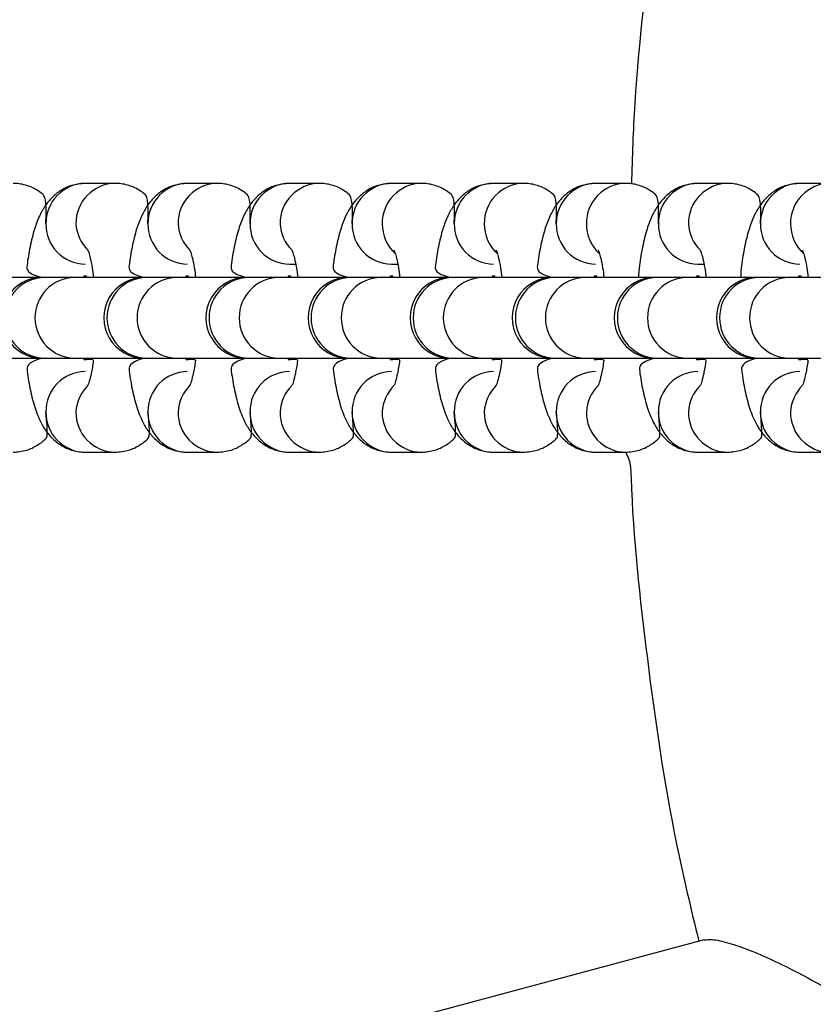
# Model space of a CAD drawing. Units: millimetres. Extents: x -24 to 979, y -34 to 1024.
# Drawn here: x 440 to 446, y 356 to 363 of the extents above; entities that cross this region are included whole.
import ezdxf

# ---------------------------------------------------------------- set-up
doc = ezdxf.new("R2010")
doc.units = ezdxf.units.MM
doc.layers.add('SLD-0', color=179, linetype='Continuous')
doc.styles.get("Standard").update_dxf_attribs({"font": 'arial.ttf'})
doc.dimstyles.new('ISO-25', dxfattribs={"dimtxt": 2.5, "dimasz": 2.5, "dimexe": 1.25, "dimexo": 0.625, "dimtad": 1, "dimtxsty": 'Standard', "dimcen": 2.5, "dimadec": 0, "dimazin": 0, "dimtfac": 1, "dimtmove": 0, "dimatfit": 3, "dimfxl": 1, "dimarcsym": 0})

# ---------------------------------------------------------------- blocks, each defined once
blk = doc.blocks.new('0509 2d')
at = {"color": 7, "linetype": 'Continuous', "lineweight": 25}
for p, q in [((10.09496430579238, 14.79022727620882), (10.09198590142939, 14.79022727620882)), ((10.09496430579238, 14.79022727620882), (10.09496430579238, 14.79022727620882)), ((10.10509091638936, 14.79022727620882), (10.10211251202636, 14.79022727620882)), ((10.10509091638936, 14.79022727620882), (10.10509091638936, 14.79022727620882)), ((10.11521752698633, 14.79022727620882), (10.11223910275512, 14.79022727620882)), ((10.11521752698633, 14.79022727620882), (10.11521752698633, 14.79022727620882)), ((10.12534413758331, 14.79022727620882), (10.1223657133521, 14.79022727620882)), ((10.12534413758331, 14.79022727620882), (10.12534413758331, 14.79022727620882)), ((10.13547074818028, 14.79022727620882), (10.13249232394907, 14.79022727620882)), ((10.13547074818028, 14.79022727620882), (10.13547074818028, 14.79022727620882)), ((10.14559733890904, 14.79022727620882), (10.14261893454605, 14.79022727620882)), ((10.14559733890904, 14.79022727620882), (10.14559733890904, 14.79022727620882)), ((10.15572394950602, 14.79022727620882), (10.15274554514302, 14.79022727620882)), ((10.15572394950602, 14.79022727620882), (10.15572394950602, 14.79022727620882)), ((10.16585056010299, 14.79022727620882), (10.16287215574, 14.79022727620882)), ((10.09198590142939, 14.78222727986457), (10.09198590142939, 14.78222727986457)), ((10.10211251202636, 14.78222727986457), (10.10211251202636, 14.78222727986457)), ((10.11223910275512, 14.78222727986457), (10.11286173287445, 14.78222727986457)), ((10.1223657133521, 14.78222727986457), (10.12298834347142, 14.78222727986457)), ((10.13249232394907, 14.78222727986457), (10.13249232394907, 14.78222727986457)), ((10.14261893454605, 14.78222727986457), (10.14261893454605, 14.78222727986457)), ((10.15274554514302, 14.78222727986457), (10.15336817526235, 14.78222727986457)), ((10.16287215574, 14.78222727986457), (10.16287215574, 14.78222727986457)), ((10.08771282457722, 14.78089394382916), (10.08080047392262, 14.78089394382916)), ((10.08794866028839, 14.78089394382916), (10.08771282457722, 14.78089394382916)), ((10.0909270845196, 14.78089394382916), (10.08794866028839, 14.78089394382916)), ((10.0978394351742, 14.78089394382916), (10.0909270845196, 14.78089394382916)), ((10.09211585942321, 14.78102727941952), (10.09185592356735, 14.78102727941952)), ((10.09185592356735, 14.78102727941952), (10.09185592356735, 14.78102727941952)), ((10.09208856049591, 14.78089394382916), (10.09185592356735, 14.78102727941952)), ((10.09208856049591, 14.78089394382916), (10.09211585942321, 14.78102727941952)), ((10.09807527088536, 14.78089394382916), (10.0978394351742, 14.78089394382916)), ((10.10105369511657, 14.78089394382916), (10.09807527088536, 14.78089394382916)), ((10.10796604577117, 14.78089394382916), (10.10105369511657, 14.78089394382916)), ((10.10224247002019, 14.78102727941952), (10.10198253416432, 14.78102727941952)), ((10.10198253416432, 14.78102727941952), (10.10198253416432, 14.78102727941952)), ((10.10221515122467, 14.78089394382916), (10.10198253416432, 14.78102727941952)), ((10.10221515122467, 14.78089394382916), (10.10224247002019, 14.78102727941952)), ((10.10820188148234, 14.78089394382916), (10.10796604577117, 14.78089394382916)), ((10.11118028584533, 14.78089394382916), (10.10820188148234, 14.78089394382916)), ((10.11809263649993, 14.78089394382916), (10.11118028584533, 14.78089394382916)), ((10.11236908061716, 14.78102727941952), (10.1121091447613, 14.78102727941952)), ((10.1121091447613, 14.78102727941952), (10.1121091447613, 14.78102727941952)), ((10.11234176182164, 14.78089394382916), (10.1121091447613, 14.78102727941952)), ((10.11234176182164, 14.78089394382916), (10.11236908061716, 14.78102727941952)), ((10.11832849207931, 14.78089394382916), (10.11809263649993, 14.78089394382916)), ((10.12130689644231, 14.78089394382916), (10.11832849207931, 14.78089394382916)), ((10.12821924709691, 14.78089394382916), (10.12130689644231, 14.78089394382916)), ((10.12249569121414, 14.78102727941952), (10.12223575535827, 14.78102727941952)), ((10.12223575535827, 14.78102727941952), (10.12223575535827, 14.78102727941952)), ((10.12246837241861, 14.78089394382916), (10.12223575535827, 14.78102727941952)), ((10.12246837241861, 14.78089394382916), (10.12249569121414, 14.78102727941952)), ((10.12845510267629, 14.78089394382916), (10.12821924709691, 14.78089394382916)), ((10.13143350703928, 14.78089394382916), (10.12845510267629, 14.78089394382916)), ((10.13834585769388, 14.78089394382916), (10.13143350703928, 14.78089394382916)), ((10.1326222819429, 14.78102727941952), (10.13236236595525, 14.78102727941952)), ((10.13236236595525, 14.78102727941952), (10.13236236595525, 14.78102727941952)), ((10.13259498301559, 14.78089394382916), (10.13236236595525, 14.78102727941952)), ((10.13259498301559, 14.78089394382916), (10.1326222819429, 14.78102727941952)), ((10.13858169340505, 14.78089394382916), (10.13834585769388, 14.78089394382916)), ((10.14156011763626, 14.78089394382916), (10.13858169340505, 14.78089394382916)), ((10.14847246829086, 14.78089394382916), (10.14156011763626, 14.78089394382916)), ((10.14274889253987, 14.78102727941952), (10.14248897655222, 14.78102727941952)), ((10.14248897655222, 14.78102727941952), (10.14248897655222, 14.78102727941952)), ((10.14272159361256, 14.78089394382916), (10.14248897655222, 14.78102727941952)), ((10.14272159361256, 14.78089394382916), (10.14274889253987, 14.78102727941952)), ((10.14870830400202, 14.78089394382916), (10.14847246829086, 14.78089394382916)), ((10.15168672823323, 14.78089394382916), (10.14870830400202, 14.78089394382916)), ((10.15859907888783, 14.78089394382916), (10.15168672823323, 14.78089394382916)), ((10.15287550313685, 14.78102727941952), (10.15261556728098, 14.78102727941952)), ((10.15261556728098, 14.78102727941952), (10.15261556728098, 14.78102727941952)), ((10.15284820420954, 14.78089394382916), (10.15261556728098, 14.78102727941952)), ((10.15284820420954, 14.78089394382916), (10.15287550313685, 14.78102727941952)), ((10.15883491459899, 14.78089394382916), (10.15859907888783, 14.78089394382916)), ((10.16181333883021, 14.78089394382916), (10.15883491459899, 14.78089394382916)), ((10.16872568948481, 14.78089394382916), (10.16181333883021, 14.78089394382916)), ((10.16300211373382, 14.78102727941952), (10.16274217787796, 14.78102727941952)), ((10.16274217787796, 14.78102727941952), (10.16274217787796, 14.78102727941952)), ((10.1629747949383, 14.78089394382916), (10.16274217787796, 14.78102727941952)), ((10.1629747949383, 14.78089394382916), (10.16300211373382, 14.78102727941952)), ((10.08080047392262, 14.77289394748491), (10.08771282457722, 14.77289394748491)), ((10.08771282457722, 14.77289394748491), (10.08794866028839, 14.77289394748491)), ((10.08794866028839, 14.77289394748491), (10.0909270845196, 14.77289394748491)), ((10.0909270845196, 14.77289394748491), (10.0978394351742, 14.77289394748491)), ((10.09185592356735, 14.77276061189455), (10.09211585942321, 14.77276061189455)), ((10.09211585942321, 14.77276061189455), (10.09208856049591, 14.77289394748491)), ((10.0978394351742, 14.77289394748491), (10.09807527088536, 14.77289394748491)), ((10.09807527088536, 14.77289394748491), (10.10105369511657, 14.77289394748491)), ((10.10105369511657, 14.77289394748491), (10.10796604577117, 14.77289394748491)), ((10.10198253416432, 14.77276061189455), (10.10224247002019, 14.77276061189455)), ((10.10224247002019, 14.77276061189455), (10.10221515122467, 14.77289394748491)), ((10.10796604577117, 14.77289394748491), (10.10820188148234, 14.77289394748491)), ((10.10820188148234, 14.77289394748491), (10.11118028584533, 14.77289394748491)), ((10.11118028584533, 14.77289394748491), (10.11809263649993, 14.77289394748491)), ((10.1121091447613, 14.77276061189455), (10.11236908061716, 14.77276061189455)), ((10.11236908061716, 14.77276061189455), (10.11234176182164, 14.77289394748491)), ((10.11809263649993, 14.77289394748491), (10.11832849207931, 14.77289394748491)), ((10.11832849207931, 14.77289394748491), (10.12130689644231, 14.77289394748491)), ((10.12130689644231, 14.77289394748491), (10.12821924709691, 14.77289394748491)), ((10.12223575535827, 14.77276061189455), (10.12249569121414, 14.77276061189455)), ((10.12249569121414, 14.77276061189455), (10.12246837241861, 14.77289394748491)), ((10.12821924709691, 14.77289394748491), (10.12845510267629, 14.77289394748491)), ((10.12845510267629, 14.77289394748491), (10.13143350703928, 14.77289394748491)), ((10.13143350703928, 14.77289394748491), (10.13834585769388, 14.77289394748491)), ((10.13236236595525, 14.77276061189455), (10.1326222819429, 14.77276061189455)), ((10.1326222819429, 14.77276061189455), (10.13259498301559, 14.77289394748491)), ((10.13834585769388, 14.77289394748491), (10.13858169340505, 14.77289394748491)), ((10.13858169340505, 14.77289394748491), (10.14156011763626, 14.77289394748491)), ((10.14156011763626, 14.77289394748491), (10.14847246829086, 14.77289394748491)), ((10.14248897655222, 14.77276061189455), (10.14274889253987, 14.77276061189455)), ((10.14274889253987, 14.77276061189455), (10.14272159361256, 14.77289394748491)), ((10.14847246829086, 14.77289394748491), (10.14870830400202, 14.77289394748491)), ((10.14870830400202, 14.77289394748491), (10.15168672823323, 14.77289394748491)), ((10.15168672823323, 14.77289394748491), (10.15859907888783, 14.77289394748491)), ((10.15261556728098, 14.77276061189455), (10.15287550313685, 14.77276061189455)), ((10.15287550313685, 14.77276061189455), (10.15284820420954, 14.77289394748491)), ((10.15859907888783, 14.77289394748491), (10.15883491459899, 14.77289394748491)), ((10.15883491459899, 14.77289394748491), (10.16181333883021, 14.77289394748491)), ((10.16181333883021, 14.77289394748491), (10.16872568948481, 14.77289394748491)), ((10.16274217787796, 14.77276061189455), (10.16300211373382, 14.77276061189455)), ((10.16300211373382, 14.77276061189455), (10.1629747949383, 14.77289394748491)), ((10.09198590142939, 14.7715606114495), (10.09198590142939, 14.7715606114495)), ((10.10211251202636, 14.7715606114495), (10.10211251202636, 14.7715606114495)), ((10.11223910275512, 14.7715606114495), (10.11223910275512, 14.7715606114495)), ((10.1223657133521, 14.7715606114495), (10.1223657133521, 14.7715606114495)), ((10.13249232394907, 14.7715606114495), (10.13249232394907, 14.7715606114495)), ((10.14261893454605, 14.7715606114495), (10.14261893454605, 14.7715606114495)), ((10.15274554514302, 14.7715606114495), (10.15274554514302, 14.7715606114495)), ((10.16287215574, 14.7715606114495), (10.16287215574, 14.7715606114495)), ((10.09198590142939, 14.76356061510525), (10.09496430579238, 14.76356061510525)), ((10.10211251202636, 14.76356061510525), (10.10509091638936, 14.76356061510525)), ((10.11223910275512, 14.76356061510525), (10.11521752698633, 14.76356061510525)), ((10.1223657133521, 14.76356061510525), (10.12534413758331, 14.76356061510525)), ((10.13249232394907, 14.76356061510525), (10.13547074818028, 14.76356061510525)), ((10.14261893454605, 14.76356061510525), (10.14559733890904, 14.76356061510525)), ((10.15274554514302, 14.76356061510525), (10.15572394950602, 14.76356061510525)), ((10.16287215574, 14.76356061510525), (10.16585056010299, 14.76356061510525)), ((10.1533911429188, 14.71518099518897), (10.04310804628743, 14.68563072097582))]:
    blk.add_line(p, q, dxfattribs=at)
at = {"color": 7, "linetype": 'Continuous', "lineweight": 25, "flags": 128}
for points in [[(10.09185592356735, 14.77276061189455), (10.09185592356735, 14.77276061189455), (10.09208856049591, 14.77289394748491)], [(10.10198253416432, 14.77276061189455), (10.10198253416432, 14.77276061189455), (10.10221515122467, 14.77289394748491)], [(10.1121091447613, 14.77276061189455), (10.1121091447613, 14.77276061189455), (10.11234176182164, 14.77289394748491)], [(10.12223575535827, 14.77276061189455), (10.12223575535827, 14.77276061189455), (10.12246837241861, 14.77289394748491)], [(10.13236236595525, 14.77276061189455), (10.13236236595525, 14.77276061189455), (10.13259498301559, 14.77289394748491)], [(10.14248897655222, 14.77276061189455), (10.14248897655222, 14.77276061189455), (10.14272159361256, 14.77289394748491)], [(10.15261556728098, 14.77276061189455), (10.15261556728098, 14.77276061189455), (10.15284820420954, 14.77289394748491)], [(10.16274217787796, 14.77276061189455), (10.16274217787796, 14.77276061189455), (10.1629747949383, 14.77289394748491)]]:
    blk.add_lwpolyline(points, dxfattribs=at)
at = {"color": 7, "linetype": 'Continuous', "lineweight": 25}
for centre, radius, start, end in [((10.42234402918233, 14.77689394294141), 0.6799999999999987, 143.5659886279588, 263.5659886279601), ((10.08771094023001, 14.77689394338526), 0.004000000887749509, 89.97300871932522, 270.0269930285293), ((10.09783754912884, 14.77689394338605), 0.004000000887750479, 89.9729843952854, 270.0269687247687), ((10.10796415802615, 14.77689394338685), 0.004000000887752893, 89.97296004931248, 270.0269444429666), ((10.11809075698816, 14.77689394338297), 0.004000000887755361, 89.97307798190064, 270.0270624737958), ((10.12821736589136, 14.77689394338377), 0.004000000887752228, 89.97305372032686, 270.0270381075944), ((10.13834397479302, 14.77689394338457), 0.004000000887750531, 89.9730294368709, 270.0270137633009), ((10.14847058369316, 14.77689394338537), 0.004000000887750274, 89.97300513148184, 270.0269894409404), ((10.15859719259177, 14.77689394338617), 0.004000000887751457, 89.97298080421055, 270.0269651404112)]:
    blk.add_arc(centre, radius, start, end, dxfattribs=at)
at = {"color": 8, "linetype": 'Continuous', "lineweight": 25}
for centre, radius, start, end in [((10.09203553797608, 14.78627869808131), 0.003948890099230648, 90.7202123785315, 180.7462360203974), ((10.0950139849331, 14.78627865656374), 0.003948932149140584, 90.72082276228761, 180.7456256366347), ((10.1021621835221, 14.78627864440265), 0.003948944213102447, 90.72070962919419, 180.7454468967008), ((10.10514056558397, 14.78627868575304), 0.003948902585532879, 90.72039362798732, 180.7460547709789), ((10.11228878189584, 14.78627865656374), 0.003948932149140607, 90.72082276231338, 180.7456256366347), ((10.11526717618095, 14.78627868575303), 0.003948902585536454, 90.72039362801243, 180.7460547709267), ((10.12241539249281, 14.78627865656374), 0.003948932149140607, 90.72082276231338, 180.7456256366089), ((10.12539380907904, 14.78627864440265), 0.003948944213102469, 90.72070962921997, 180.7454468967008), ((10.13254197314369, 14.78627868575303), 0.003948902585538208, 90.72039362798634, 180.7460547709263), ((10.13552041967602, 14.78627864440265), 0.003948944213104268, 90.72070962924542, 180.7454468966747), ((10.14266858374066, 14.78627868575303), 0.003948902585536387, 90.72039362793512, 180.7460547709524), ((10.14564701804976, 14.78627865656374), 0.003948932149144158, 90.72082276231274, 180.7456256366082), ((10.15279521663876, 14.78627864440265), 0.003948944213104268, 90.72070962924542, 180.7454468967005), ((10.15577362864673, 14.78627865656374), 0.003948932149140774, 90.72082276231338, 180.7456256366347), ((10.16292182723573, 14.78627864440265), 0.003948944213104268, 90.72070962924542, 180.7454468967005), ((10.16590020929761, 14.78627868575303), 0.003948902585534655, 90.720393627987, 180.7460547709528), ((10.09202715095404, 14.78616768263351), 0.003940618670304712, 179.1336066000765, 269.4002294992274), ((10.09509709195762, 14.78646554562625), 0.00403873986828164, 183.3822997772932, 225.2159594228674), ((10.1021537804245, 14.78616772060134), 0.003940656833659337, 179.1341670934065, 269.3999608789394), ((10.10522375019344, 14.78646556713514), 0.004038788693167861, 183.3825645068179, 225.2156946932416), ((10.11228039142181, 14.78616772078653), 0.003940657231154524, 179.134169873663, 269.3996662255918), ((10.11535036079042, 14.78646556713515), 0.004038788693182466, 183.3825645069066, 225.2156946931873), ((10.12240700201879, 14.78616772078653), 0.003940657231154524, 179.134169873663, 269.3996662255659), ((10.1254840726057, 14.78621380331342), 0.004038895963677953, 179.8089881425154, 226.8933076110331), ((10.13253357347372, 14.78616768263351), 0.003940618670304712, 179.1336066000765, 269.4002294992274), ((10.1356106832027, 14.78621380331343), 0.004038895963702787, 179.8089881426678, 226.8933076108789), ((10.14266018407069, 14.78616768263351), 0.003940618670304693, 179.1336066000765, 269.4002294992533), ((10.14573713747781, 14.78621373582511), 0.004038739868280259, 179.8080233284299, 226.894272425156), ((10.15278681354116, 14.78616772060134), 0.003940656833662863, 179.1341670934331, 269.3999608789142), ((10.15585673567125, 14.78646554562625), 0.00403873986828164, 183.3822997772932, 225.2159594228852), ((10.16291342413814, 14.78616772060134), 0.003940656833664612, 179.1341670934593, 269.3999608788886), ((10.16599040750554, 14.78621373839644), 0.004038788693171788, 179.808062127353, 226.8935857789486), ((10.08801587385612, 14.77689394565703), 0.004000562840487438, 90.96267328105309, 269.0373267189469), ((10.0910045501243, 14.77689394565703), 0.004000748217135685, 91.10947486695144, 268.8905251330485), ((10.09814248445309, 14.77689394565703), 0.004000562840487438, 90.96267328105309, 269.0373267189469), ((10.1011311675179, 14.77689394565703), 0.004000748348743015, 91.10957218498164, 268.8904278150184), ((10.10826909505006, 14.77689394565703), 0.004000562840487408, 90.96267328102763, 269.0373267189723), ((10.11125777183993, 14.77689394565703), 0.004000748611992611, 91.10976682125174, 268.8902331787483), ((10.11839570564704, 14.77689394565703), 0.004000562840487408, 90.96267328102763, 269.0373267189723), ((10.12138438243691, 14.77689394565703), 0.004000748611992611, 91.10976682125174, 268.8902331787483), ((10.12852230944735, 14.77689394565703), 0.0040005627263022, 90.96257595338723, 269.0374240466128), ((10.13151099303388, 14.77689394565703), 0.004000748611992681, 91.10976682130261, 268.8902331786974), ((10.13865917939965, 14.77689394565703), 0.004000748611992645, 91.10976682127718, 268.8902331787737), ((10.14163760363086, 14.77689394565703), 0.004000748611992645, 91.10976682127718, 268.8902331787228), ((10.14878578999662, 14.77689394565703), 0.004000748611992645, 91.10976682127718, 268.8902331787228), ((10.15176421422783, 14.77689394565703), 0.004000748611992681, 91.10976682130261, 268.8902331786974), ((10.15891240059359, 14.77689394565703), 0.004000748611992645, 91.10976682127718, 268.8902331787228), ((10.16189081123154, 14.77689394565703), 0.004000748348743015, 91.10957218498164, 268.8904278150184), ((10.09202720810798, 14.76762015267502), 0.00394067527145679, 90.60059292590657, 180.8658554730179), ((10.10215383757856, 14.76762011470698), 0.003940713435292737, 90.60086153606915, 180.8652949897962), ((10.11228044857738, 14.76762011452061), 0.003940713834274856, 90.60115620677028, 180.8652921921307), ((10.12240705917435, 14.76762011452061), 0.003940713834274875, 90.6011562067961, 180.8652921921307), ((10.13253363062766, 14.76762015267502), 0.003940675271457083, 90.60059292590657, 180.8658554730179), ((10.14266024122464, 14.76762015267502), 0.00394067527145679, 90.60059292590657, 180.8658554730179), ((10.15278687069522, 14.76762011470698), 0.003940713435293564, 90.60086153609497, 180.8652949897962), ((10.1629134812922, 14.76762011470698), 0.003940713435293564, 90.60086153609497, 180.8652949897962), ((10.09509752027427, 14.76732953806322), 0.004038748393384242, 134.7341268711803, 176.7201971718047), ((10.10522402690942, 14.76732958494447), 0.004038641919872007, 134.7335472432638, 176.7207767997432), ((10.1153506375064, 14.76732958494447), 0.004038641919880794, 134.7335472432822, 176.7207767997001), ((10.12547733175649, 14.76732951685306), 0.004038749167143993, 134.7337104259239, 176.7198964087537), ((10.13560409507969, 14.76732946939047), 0.004038904359037516, 134.734975868665, 176.7193481743144), ((10.14573055339093, 14.76732953806322), 0.004038748393383003, 134.7341268711267, 176.7201971717529), ((10.15585716398789, 14.76732953806323), 0.004038748393371704, 134.7341268711081, 176.7201971718701), ((10.16598367062304, 14.76732958494448), 0.00403864191985697, 134.7335472431559, 176.7207767998323), ((10.09203549655876, 14.76750915260654), 0.003948848955828872, 179.2534549905424, 269.2803811087395), ((10.0950138568221, 14.76750916205288), 0.003948804736847546, 179.2535837049492, 269.3453042276144), ((10.1021621421049, 14.76750920628539), 0.003948903069533284, 179.2542441294255, 269.2798838429416), ((10.10514043686601, 14.76750907984011), 0.003948775258228497, 179.2523851434489, 269.2814509558188), ((10.11228874047728, 14.76750919412311), 0.003948891004286592, 179.2540653692116, 269.2797707300845), ((10.11526704746299, 14.76750907984011), 0.003948775258232003, 179.2523851435011, 269.2814509557937), ((10.12241535107425, 14.76750919412311), 0.00394889100428649, 179.2540653692116, 269.2797707300588), ((10.12539368032411, 14.76750912115403), 0.003948816848166083, 179.2529925176541, 269.2811354546582), ((10.13254193172642, 14.76750916493494), 0.003948861442122341, 179.2536362445902, 269.2801998546902), ((10.13552029161304, 14.7675091742518), 0.003948816848165682, 179.2537630108794, 269.3454164717156), ((10.14266854232339, 14.76750916493493), 0.003948861442116945, 179.2536362445119, 269.2801998547665), ((10.14564688924652, 14.76750910894643), 0.003948804736846696, 179.2528130833592, 269.2810230159118), ((10.15279517522156, 14.76750920628539), 0.003948903069533284, 179.2542441294255, 269.2798838429158), ((10.15577350053573, 14.76750916205288), 0.003948804736845769, 179.2535837049488, 269.3453042276141), ((10.16292178581853, 14.76750920628539), 0.003948903069533284, 179.2542441294255, 269.2798838429158), ((10.16590008127185, 14.76750913291346), 0.003948775258232217, 179.253155290467, 269.3457326421047)]:
    blk.add_arc(centre, radius, start, end, dxfattribs=at)
at = {"color": 7, "linetype": 'Continuous', "lineweight": 25}
for points, knots in [([(10.15333306812657, 14.83862245293739), (10.15259685997513, 14.83820996995413), (10.15076766321209, 14.83127320748165), (10.14862021177601, 14.81769278903393), (10.14653914806278, 14.80203258555661), (10.14625116970569, 14.79283711877977), (10.14616825206492, 14.79018946699581)], [0, 0, 0, 0, 0.03597593733472793, 0.4382017224437887, 0.8382413587161327, 1, 1, 1, 1]), ([(10.08808698280069, 14.78622726810259), (10.08819510577536, 14.7887340315924), (10.08771919910655, 14.7892637760897), (10.08668232477095, 14.78988926820635), (10.08566259995075, 14.790194298273), (10.0850348182126, 14.79021939565029), (10.08483769519541, 14.79022727620882)], [0, 0, 0, 0, 0.2646199601161734, 0.5639226254062365, 0.8630720159791854, 0.9999999999999999, 0.9999999999999999, 0.9999999999999999, 0.9999999999999999]), ([(10.09198590142939, 14.79022727620882), (10.0915335309246, 14.79018707256875), (10.09066726699828, 14.79011008487231), (10.08954230749658, 14.78955951452822), (10.08865995704952, 14.78884267023098), (10.08797188756911, 14.78798394963738), (10.08740290589565, 14.78695107753316), (10.08691130582621, 14.78564488312179), (10.08651055233773, 14.78401335283558), (10.08623088222219, 14.78238518997506), (10.08613362654221, 14.78129850337366), (10.08771282457722, 14.78089394382916)], [0, 0, 0, 0, 0.1000075227259771, 0.191508748650804, 0.2795373635897128, 0.3710338431169816, 0.4752782704142864, 0.6091030694112133, 0.7673056879597843, 0.9133708791781947, 1, 1, 1, 1]), ([(10.09821357352945, 14.78622726810259), (10.09832170009208, 14.78873403460306), (10.09784574684609, 14.78926379874257), (10.09680901704261, 14.78988923088971), (10.09578910442164, 14.79019430832564), (10.09516141612062, 14.79021939754602), (10.09496430579238, 14.79022727620882)], [0, 0, 0, 0, 0.2646184726485103, 0.5639335349234256, 0.8630638743402624, 0.9999999999999999, 0.9999999999999999, 0.9999999999999999, 0.9999999999999999]), ([(10.10211251202636, 14.79022727620882), (10.10166015423011, 14.79018707865164), (10.10079395606097, 14.79011010628436), (10.09966887778788, 14.78955950384293), (10.09878656455445, 14.78884262514419), (10.09809851583694, 14.78798399894157), (10.09752956859985, 14.78695110351626), (10.09703785622533, 14.7856448341512), (10.09663716316443, 14.78401335984437), (10.09635753291343, 14.78238518525258), (10.09626023360609, 14.78129850285118), (10.0978394351742, 14.78089394382916)], [0, 0, 0, 0, 0.100012193100757, 0.1915085343363364, 0.2795363957943369, 0.3710403669841959, 0.4752844588824043, 0.6091027192961215, 0.7673053041551373, 0.91337051335511, 1, 1, 1, 1]), ([(10.10834018412643, 14.78622726810259), (10.1084483255104, 14.78873402762498), (10.10797243686835, 14.78926374014114), (10.10693552397195, 14.78988927397376), (10.10591580468519, 14.7901942959766), (10.10528803261552, 14.79021939521579), (10.10509091638936, 14.79022727620882)], [0, 0, 0, 0, 0.2646372504717205, 0.5639344260846478, 0.8630783297917579, 0.9999999999999999, 0.9999999999999999, 0.9999999999999999, 0.9999999999999999]), ([(10.11223910275512, 14.79022727620882), (10.11178673998092, 14.79018707158431), (10.11092048590383, 14.79011008156241), (10.10979552589434, 14.78955951926048), (10.10891320391367, 14.78884266249379), (10.10822509969964, 14.78798394988853), (10.1076561556199, 14.78695112285703), (10.1071644613974, 14.78564478064032), (10.1067637833979, 14.7840134149098), (10.10648414288185, 14.78238518172939), (10.10638684403255, 14.78129850189537), (10.10796604577117, 14.78089394382916)], [0, 0, 0, 0, 0.1000065171574302, 0.1915079183407801, 0.2795358261608403, 0.3710331439536001, 0.4752777709173486, 0.6090957558869387, 0.7673051816006959, 0.9133704677295391, 1, 1, 1, 1]), ([(10.11846679472341, 14.78622726810259), (10.11857491764635, 14.78873403158889), (10.11809901086731, 14.78926377607869), (10.11706213744156, 14.78988926825719), (10.11604241499429, 14.79019429654949), (10.1154146431437, 14.79021939535268), (10.11521752698633, 14.79022727620882)], [0, 0, 0, 0, 0.2646209663135239, 0.5639247696792965, 0.8630752977451392, 1, 1, 1, 1]), ([(10.1223657133521, 14.79022727620882), (10.12191334999436, 14.79018707187078), (10.12104709479983, 14.79011008239743), (10.11992213900535, 14.78955951457146), (10.1190397892016, 14.78884267016679), (10.11835171807454, 14.78798394987369), (10.1177827432272, 14.78695107531751), (10.11729110474806, 14.7856448876212), (10.11689038950056, 14.78401335071512), (10.11661072218442, 14.78238518880933), (10.11651344609522, 14.78129850331963), (10.11809263649993, 14.78089394382916)], [0, 0, 0, 0, 0.100006423800855, 0.1915077395671974, 0.2795364409379992, 0.3710330103021232, 0.4752775399530001, 0.6091028162382073, 0.7673053367355759, 0.9133706713697494, 1, 1, 1, 1]), ([(10.12859340532038, 14.78622726810259), (10.12870152731885, 14.78873403160178), (10.12822561856971, 14.78926377611907), (10.12718876140557, 14.78988926807073), (10.12616896778899, 14.79019430287171), (10.12554125041038, 14.79021939644441), (10.12534413758331, 14.79022727620882)], [0, 0, 0, 0, 0.264617275293154, 0.5639169038709253, 0.8630632592867012, 1, 1, 1, 1]), ([(10.13249232394907, 14.79022727620882), (10.13203997409286, 14.7901870770984), (10.13117378132495, 14.79011010088575), (10.13004869270588, 14.78955950773843), (10.12916637243465, 14.7888426289074), (10.1284783576027, 14.78798399151891), (10.12790936659568, 14.78695111011337), (10.12741769713728, 14.78564483056307), (10.12701700313516, 14.78401335854265), (10.12673733238381, 14.78238518778483), (10.12664005658433, 14.78129850304169), (10.12821924709691, 14.78089394382916)], [0, 0, 0, 0, 0.1000110551953915, 0.1915085227298766, 0.2795364362590129, 0.371039798608688, 0.4752844323332527, 0.6091024259816481, 0.7673051044222658, 0.9133705848823938, 1, 1, 1, 1]), ([(10.13872001591735, 14.78622726810259), (10.13882813648798, 14.78873402696522), (10.13835224844756, 14.78926373516397), (10.13731535323677, 14.78988928200048), (10.13629562385101, 14.79019429298324), (10.13566785728404, 14.79021939466465), (10.13547074818028, 14.79022727620882)], [0, 0, 0, 0, 0.2646381171613477, 0.5639331733745104, 0.8630816837017642, 1, 1, 1, 1]), ([(10.14261893454605, 14.79022727620882), (10.14216657278907, 14.79018707065317), (10.14130031581041, 14.79011007841714), (10.1401753387757, 14.7895595239002), (10.13929301776336, 14.78884266168261), (10.13860490708851, 14.7879839529051), (10.13803599568532, 14.78695111899759), (10.13754428751903, 14.78564478173486), (10.13714362738589, 14.78401341270551), (10.13686394182653, 14.78238518437977), (10.13676666686817, 14.78129850211793), (10.13834585769388, 14.78089394382916)], [0, 0, 0, 0, 0.1000064517490706, 0.1915088652033188, 0.2795367154495206, 0.3710339733992857, 0.4752780520202913, 0.6090959494674365, 0.7673052717057472, 0.913370647159953, 0.9999999999999999, 0.9999999999999999, 0.9999999999999999, 0.9999999999999999]), ([(10.14884660664611, 14.78622726810259), (10.14895474495565, 14.7887340293935), (10.14847884033276, 14.78926375617401), (10.14744194855712, 14.78988927142352), (10.14642222699788, 14.79019429623218), (10.14579445508574, 14.79021939527686), (10.14559733890904, 14.79022727620882)], [0, 0, 0, 0, 0.2646299854897447, 0.5639301179951549, 0.8630769770805052, 1, 1, 1, 1]), ([(10.15274554514302, 14.79022727620882), (10.15229318153636, 14.79018707581114), (10.15142695153088, 14.79011009616426), (10.15030192718871, 14.78955950796753), (10.14941963234035, 14.7888426657573), (10.14873150303316, 14.78798393102857), (10.14816261935374, 14.78695114568897), (10.14767090886295, 14.78564479716288), (10.14727019859735, 14.78401339119302), (10.14699055716894, 14.78238518443497), (10.1468932787735, 14.78129850236711), (10.14685706320816, 14.78089394382916)], [0, 0, 0, 0, 0.1000098906086389, 0.1915087040902192, 0.2795365333091993, 0.371033769403005, 0.4752814876578219, 0.609099353139872, 0.7673055121475614, 0.9133706678531155, 1, 1, 1, 1]), ([(10.15897321724309, 14.78622726810259), (10.15908135555262, 14.7887340293935), (10.15860545092973, 14.78926375617401), (10.1575685591541, 14.78988927142352), (10.15654883759486, 14.79019429623218), (10.15592106568272, 14.79021939527686), (10.15572394950602, 14.79022727620882)], [0, 0, 0, 0, 0.2646299854897447, 0.5639301179951549, 0.8630769770805052, 1, 1, 1, 1]), ([(10.16287215574, 14.79022727620882), (10.16241979306062, 14.79018707660411), (10.1615535648308, 14.7901100984757), (10.16042851648019, 14.78955949403126), (10.15954626026505, 14.7888426794069), (10.15885812380108, 14.78798395313026), (10.15828921169109, 14.78695109167674), (10.15779750690797, 14.78564485970501), (10.15739680627347, 14.78401336102413), (10.15711717435316, 14.78238516486254), (10.15701987706686, 14.78129850138509), (10.15698365393692, 14.78089394382916)], [0, 0, 0, 0, 0.1000097212742981, 0.1915083798322886, 0.2795389697999337, 0.3710360509728204, 0.4752799281895082, 0.6091016210628231, 0.7673038801175571, 0.9133687885091036, 1, 1, 1, 1]), ([(10.09225205603652, 14.783598981423), (10.09224773381817, 14.78360676469799), (10.09222804705565, 14.78364221581911), (10.09233890755944, 14.78339020853928), (10.09249729103392, 14.78281455294373), (10.09268048012524, 14.78196133859325), (10.0927732688603, 14.78122475886918), (10.09281494243357, 14.78089394382916)], [0, 0, 0, 0, 0.0575891690178307, 0.2623061127330243, 0.5008048039977577, 0.7757998579878365, 1, 1, 1, 1]), ([(10.1023786666335, 14.783598981423), (10.10237433669777, 14.78360676441871), (10.10235461479165, 14.78364221425454), (10.10246553209012, 14.78339025173362), (10.10262388498026, 14.78281445017798), (10.1028070888191, 14.78196139766775), (10.10289988018769, 14.78122476669709), (10.10294155303054, 14.78089394382916)], [0, 0, 0, 0, 0.05758949532236619, 0.2623075008860682, 0.5007800501585168, 0.7757990335544575, 1, 1, 1, 1]), ([(10.11250527723047, 14.783598981423), (10.1125009463447, 14.78360676662364), (10.11248122815227, 14.783642212048), (10.11259213817796, 14.78339025362804), (10.11275049313769, 14.78281449350379), (10.11293368268883, 14.78196134447629), (10.11302647056968, 14.78122476069249), (10.1130681437593, 14.78089394382916)], [0, 0, 0, 0, 0.05761917642872003, 0.2623357128611455, 0.5008065507673671, 0.7758006425025865, 1, 1, 1, 1]), ([(10.12272405647649, 14.78326507620297), (10.12262755783962, 14.78360676469385), (10.12260783569618, 14.78364221578284), (10.12271876461032, 14.78339020960961), (10.12287708803843, 14.78281455187522), (10.12306029518613, 14.78196133869981), (10.12315308175562, 14.7812247589022), (10.12319475435628, 14.78089394382916)], [0, 0, 0, 0, 0.05758928693855673, 0.2623065517435905, 0.5008047746586021, 0.775799844810941, 1, 1, 1, 1]), ([(10.13285066707346, 14.78326507620297), (10.13275416884015, 14.78360676443229), (10.13273444855807, 14.78364221428817), (10.13284532701572, 14.78339025056168), (10.13300373459345, 14.78281445223427), (10.13318689299863, 14.78196139639724), (10.13327968968201, 14.78122476653071), (10.13332136495325, 14.78089394382916)], [0, 0, 0, 0, 0.05758951397270552, 0.2623072767750196, 0.5007803856992887, 0.7757989609470474, 1, 1, 1, 1]), ([(10.14297727767044, 14.78326507620297), (10.14288076696744, 14.78360676456106), (10.14286108035346, 14.7836422150585), (10.14297193432847, 14.78339022953516), (10.14313033628041, 14.78281450259429), (10.14331350808283, 14.78196136749388), (10.14340630102384, 14.78122476269967), (10.14344797555023, 14.78089394382916)], [0, 0, 0, 0, 0.05758928754162913, 0.2623066525830927, 0.5007925663231718, 0.7757993965633552, 1, 1, 1, 1]), ([(10.15301169975016, 14.783598981423), (10.15300736940523, 14.78360676552567), (10.15298764965631, 14.78364221317534), (10.15309855618176, 14.78339025196041), (10.15325694829358, 14.7828144733521), (10.15344011907178, 14.78196137039413), (10.1535329117423, 14.78122476359852), (10.1535745861472, 14.78089394382916)], [0, 0, 0, 0, 0.05760432246424097, 0.2623215456328656, 0.5007936659270574, 0.7757998904098767, 1, 1, 1, 1]), ([(10.16323047899617, 14.78326507620297), (10.16313398037268, 14.78360676459109), (10.16311425829019, 14.78364221521207), (10.16322518279182, 14.78339022703153), (10.1633835111868, 14.78281452635932), (10.16356674573562, 14.78196131917688), (10.16365952609204, 14.78122475746375), (10.16370119674418, 14.78089394382916)], [0, 0, 0, 0, 0.05758952551350198, 0.2623076384000599, 0.500793580908718, 0.7757902875358375, 1, 1, 1, 1]), ([(10.08771282457722, 14.77289394748491), (10.08613641988168, 14.77245574416168), (10.08624262064367, 14.77131479765456), (10.08653692183879, 14.76963733580533), (10.08698218364351, 14.76789652909935), (10.08753520507041, 14.76652936824725), (10.08824830571425, 14.76541212388252), (10.08907114265972, 14.76455762849414), (10.09013738892989, 14.76389733032451), (10.09116140472933, 14.76359372423823), (10.09178887877939, 14.76356852690055), (10.09198590142939, 14.76356061510525)], [0, 0, 0, 0, 0.09424381014936822, 0.2453818588442894, 0.4050738118192703, 0.5676059557188168, 0.6683850060445159, 0.7654441327742737, 0.8609094611566529, 0.9563265021872781, 1, 1, 1, 1]), ([(10.09211585942321, 14.77276061189455), (10.09280795916157, 14.77281189610729), (10.09274929385679, 14.77221878234723), (10.09259134303973, 14.77139778347419), (10.09240122520575, 14.77058821770037), (10.09225026847175, 14.77018793181446), (10.09225375973354, 14.77019583198962), (10.09225497666412, 14.77019858571174)], [0, 0, 0, 0, 0.05216571551341127, 0.3770832930692367, 0.6441145065769129, 0.8759508830601725, 1, 1, 1, 1]), ([(10.09783943190136, 14.77289394294141), (10.0962630113225, 14.77245574092206), (10.09636921635038, 14.77131476006869), (10.09666350363889, 14.76963737358698), (10.09710876769313, 14.76789658752092), (10.09766189397635, 14.7665292676723), (10.09837490523411, 14.76541217443496), (10.09919775477935, 14.76455761781082), (10.10026399987836, 14.76389733275012), (10.10128801529108, 14.76359372399514), (10.10191548936795, 14.76356852684247), (10.10211251202636, 14.76356061510525)], [0, 0, 0, 0, 0.09424332653064393, 0.245386172283726, 0.4050775659835535, 0.5676018116147798, 0.6683874687309381, 0.7654453364141639, 0.8609101749095123, 0.9563267263008964, 1, 1, 1, 1]), ([(10.10224247002019, 14.77276061189455), (10.10293456975855, 14.77281189610729), (10.10287590445377, 14.77221878234723), (10.1027179536367, 14.77139778347419), (10.10252783580273, 14.77058821770037), (10.10237687906873, 14.77018793181446), (10.10238037033051, 14.77019583198962), (10.10238158726109, 14.77019858571174)], [0, 0, 0, 0, 0.05216571551341127, 0.3770832930692367, 0.6441145065769129, 0.8759508830601725, 1, 1, 1, 1]), ([(10.10796603910348, 14.77289394294141), (10.10638962188827, 14.77245574095013), (10.10649582683491, 14.77131476016987), (10.10679011503692, 14.76963737286625), (10.10723537512333, 14.76789659037015), (10.10778851465945, 14.76652925859753), (10.10850148155806, 14.76541221358806), (10.109324406187, 14.76455758317161), (10.11039060503725, 14.7638973381806), (10.11141462322482, 14.76359372516521), (10.11204208706446, 14.76356852700736), (10.11223910275512, 14.76356061510525)], [0, 0, 0, 0, 0.09424403475238331, 0.2453880163169128, 0.4050806100689963, 0.5676060770408541, 0.6683924915431956, 0.7654447865945821, 0.8609103424911139, 0.9563276109208125, 1, 1, 1, 1]), ([(10.11236908061716, 14.77276061189455), (10.11306118027515, 14.77281189572652), (10.11300251130621, 14.77221874804296), (10.11284457312537, 14.77139783126996), (10.11265444615409, 14.77058821338161), (10.11250349518326, 14.77018794705482), (10.11250698249609, 14.77019583625114), (10.11250819785807, 14.77019858571174)], [0, 0, 0, 0, 0.05216625179441083, 0.3771069873427808, 0.6441409460206264, 0.8759797058593618, 1, 1, 1, 1]), ([(10.11809263649993, 14.77289394748491), (10.11651623206265, 14.77245574419839), (10.11662243349709, 14.77131479778687), (10.11691672732051, 14.76963733378532), (10.11736202229665, 14.76789653097486), (10.11791503617743, 14.76652936840173), (10.11862813669479, 14.76541212319384), (10.11945097540111, 14.76455763398392), (10.12051720335858, 14.76389732228844), (10.12154122926493, 14.76359372722784), (10.12216869781963, 14.76356852745015), (10.1223657133521, 14.76356061510525)], [0, 0, 0, 0, 0.09424388407675352, 0.2453820513284344, 0.4050743897669354, 0.5676066611610772, 0.6683857905405801, 0.7654449934061334, 0.8609094079998176, 0.9563276807434251, 0.9999999999999999, 0.9999999999999999, 0.9999999999999999, 0.9999999999999999]), ([(10.12249569121414, 14.77276061189455), (10.12318779056319, 14.7728118943878), (10.12312910610503, 14.772218603011), (10.12297119564791, 14.77139787334784), (10.1227810340765, 14.77058820497714), (10.12263007609555, 14.77018794805858), (10.12263358542154, 14.770195836511), (10.12263480845504, 14.77019858571174)], [0, 0, 0, 0, 0.05215326609704107, 0.3770982953407649, 0.6441362854246877, 0.8759781087297634, 1, 1, 1, 1]), ([(10.12821924709691, 14.77289394748491), (10.12664283159024, 14.77245573763806), (10.12674906098454, 14.77131471989849), (10.12704333818517, 14.76963738386561), (10.12748857363343, 14.76789658318912), (10.12804170698812, 14.76652926827194), (10.1287547167618, 14.76541217422058), (10.1295775674435, 14.76455761820674), (10.1306438135426, 14.76389732874295), (10.13166783947074, 14.76359372670927), (10.13229530832313, 14.76356852732624), (10.13249232394907, 14.76356061510525)], [0, 0, 0, 0, 0.09423991474394368, 0.2453833825739533, 0.4050751733386243, 0.5676000878905849, 0.6683861598224865, 0.7654444269785409, 0.8609096583900947, 0.9563277593621438, 1, 1, 1, 1]), ([(10.1326222819429, 14.77276061189455), (10.13331438892852, 14.77281189606479), (10.13325577560825, 14.77221877792133), (10.13309774558853, 14.77139778569207), (10.13290765200295, 14.770588217325), (10.13275669050935, 14.77018793185677), (10.13276018212861, 14.77019583200056), (10.1327613991838, 14.77019858571174)], [0, 0, 0, 0, 0.05216536755065865, 0.377083369297927, 0.6441145501279765, 0.8759508982405355, 1, 1, 1, 1]), ([(10.13834585769388, 14.77289394748491), (10.13676944153706, 14.7724557410208), (10.13687566651237, 14.77131476137084), (10.13716995028702, 14.76963737463799), (10.13761518089717, 14.76789658846783), (10.13816832758893, 14.76652925876453), (10.13888129332668, 14.76541221355754), (10.13970421795973, 14.76455758316638), (10.14077041769652, 14.76389733823017), (10.14179443828193, 14.76359372344596), (10.14242191200022, 14.76356852671123), (10.14261893454605, 14.76356061510525)], [0, 0, 0, 0, 0.09424405991614893, 0.2453878783176357, 0.4050800394812911, 0.5676053310035581, 0.6683916367048884, 0.7654438269863225, 0.8609092798258194, 0.9563264452506106, 0.9999999999999999, 0.9999999999999999, 0.9999999999999999, 0.9999999999999999]), ([(10.14274889253987, 14.77276061189455), (10.14344099223804, 14.7728118959169), (10.14338232510121, 14.77221876519539), (10.14322438060221, 14.77139780737201), (10.1430342581996, 14.77058821554095), (10.14288330434715, 14.77018793943456), (10.14288679363453, 14.77019583412047), (10.14288800978078, 14.77019858571174)], [0, 0, 0, 0, 0.05216598366290327, 0.3770951400222874, 0.6441277261610786, 0.8759652943620396, 1, 1, 1, 1]), ([(10.14847246791194, 14.77289394294141), (10.14689604405879, 14.7724557427656), (10.14700224689032, 14.77131477966827), (10.14729654193922, 14.76963734841338), (10.14774179861637, 14.7678965930814), (10.14829493222054, 14.76652926247656), (10.14900792122248, 14.76541219414794), (10.14983080820453, 14.76455760044912), (10.15089703065031, 14.76389733550076), (10.15192104864272, 14.76359372371948), (10.15254852254076, 14.76356852677659), (10.15274554514302, 14.76356061510525)], [0, 0, 0, 0, 0.09424388609997719, 0.2453848428607832, 0.4050771847275525, 0.5676023953457664, 0.6683886508763166, 0.765443943746889, 0.8609093490642925, 0.9563264669910275, 0.9999999999999999, 0.9999999999999999, 0.9999999999999999, 0.9999999999999999]), ([(10.15287550313685, 14.77276061189455), (10.15356760283502, 14.7728118959169), (10.15350893569819, 14.77221876519539), (10.15335099119919, 14.77139780737201), (10.15316086879658, 14.77058821554095), (10.15300991494413, 14.77018793943456), (10.1530134042315, 14.77019583412047), (10.15301462037775, 14.77019858571174)], [0, 0, 0, 0, 0.05216598366290327, 0.3770951400222874, 0.6441277261610786, 0.8759652943620396, 1, 1, 1, 1]), ([(10.15859907511405, 14.77289394294141), (10.15702265476285, 14.77245574256977), (10.15712885787319, 14.77131477896254), (10.15742314978723, 14.76963735344077), (10.15786842357902, 14.76789655953072), (10.15842151369832, 14.76652931376977), (10.15913454818013, 14.76541217104316), (10.15995741883852, 14.76455760372425), (10.16102363505412, 14.76389733470024), (10.16204768811249, 14.76359372065592), (10.16267513479892, 14.76356852625486), (10.16287215574, 14.76356061510525)], [0, 0, 0, 0, 0.0942436617144413, 0.2453842586233144, 0.4050762202781338, 0.5676047626703653, 0.668387216174488, 0.7654422779658382, 0.8609074559893873, 0.9563243467372354, 1, 1, 1, 1]), ([(10.16300211373382, 14.77276061189455), (10.16369421323139, 14.77281189497826), (10.16363553647415, 14.77221867487006), (10.16347761677109, 14.77139788790938), (10.16328746645614, 14.77058816566037), (10.16313653034425, 14.77018795407352), (10.16314001617707, 14.77019583814642), (10.16314123097473, 14.77019858571174)], [0, 0, 0, 0, 0.05215967610191492, 0.3771020528670805, 0.6441249371679703, 0.8759790794553213, 1, 1, 1, 1]), ([(10.08483769519541, 14.76356061510525), (10.08529079097767, 14.76360057851125), (10.08615844638385, 14.76367710640363), (10.08727378449292, 14.76423086326414), (10.08801406360023, 14.76479983720685), (10.08831310705936, 14.76518409612652), (10.08808698280069, 14.76756060334327)], [0, 0, 0, 0, 0.3137940778445819, 0.6008997186155967, 0.8771042239671852, 1, 1, 1, 1]), ([(10.09496430579238, 14.76356061510525), (10.09541738772461, 14.76360056686125), (10.09628497026408, 14.76367706835791), (10.09740047010091, 14.76423094119933), (10.09814060473342, 14.76479974592829), (10.09843969898062, 14.76518409117347), (10.09821357352945, 14.76756060334327)], [0, 0, 0, 0, 0.3138104828860202, 0.6008990345576966, 0.8771264730531307, 1, 1, 1, 1]), ([(10.10509091638936, 14.76356061510525), (10.10554399334574, 14.76360057180363), (10.10641157617573, 14.76367708363009), (10.10752702358332, 14.76423089078369), (10.108267289523, 14.76479982719021), (10.10856631548553, 14.76518409545099), (10.10834018412643, 14.76756060334327)], [0, 0, 0, 0, 0.3138059823787711, 0.6008972171832976, 0.8771057395537911, 1, 1, 1, 1]), ([(10.11521752698633, 14.76356061510525), (10.11567061643866, 14.76360057878596), (10.11653826468572, 14.76367710764209), (10.11765359160378, 14.76423086937947), (10.11839390256087, 14.76479982798752), (10.11869292665716, 14.7651840956387), (10.1184667947234, 14.76756060334327)], [0, 0, 0, 0, 0.3137912908946721, 0.6008978184919451, 0.877105924712564, 1, 1, 1, 1]), ([(10.12534413758331, 14.76356061510525), (10.12579721283242, 14.76360056727596), (10.12666478753595, 14.7636770700042), (10.12778028086851, 14.76423094586736), (10.12852043584165, 14.76479974242875), (10.12881953109554, 14.76518409097254), (10.12859340532038, 14.76756060334327)], [0, 0, 0, 0, 0.3138070432960846, 0.6008958844902554, 0.8771263491378793, 1, 1, 1, 1]), ([(10.13547074818028, 14.76356061510525), (10.13592382612359, 14.76360057087724), (10.13679140598614, 14.76367708050143), (10.13790683687238, 14.76423089534071), (10.13864710166138, 14.76479982702174), (10.13894612745901, 14.76518409541132), (10.13872001591735, 14.76756060334327)], [0, 0, 0, 0, 0.3138070380880641, 0.6008958745176366, 0.877105326111664, 1, 1, 1, 1]), ([(10.14559733890904, 14.76356061510525), (10.14605043025258, 14.76360057366789), (10.14691805155683, 14.76367709002763), (10.1480334259813, 14.76423088466621), (10.14877371349789, 14.7647998274178), (10.14907273834781, 14.76518409550457), (10.14884660664611, 14.76756060334327)], [0, 0, 0, 0, 0.3138022696104765, 0.6008976739968708, 0.8771058802187242, 0.9999999999999999, 0.9999999999999999, 0.9999999999999999, 0.9999999999999999]), ([(10.15572394950602, 14.76356061510525), (10.15617704084955, 14.76360057366789), (10.15704466215381, 14.76367709002763), (10.15816003657828, 14.76423088466621), (10.15890032409487, 14.7647998274178), (10.15919934894479, 14.76518409550457), (10.15897321724309, 14.76756060334327)], [0, 0, 0, 0, 0.3138022696104765, 0.6008976739968708, 0.8771058802187242, 0.9999999999999999, 0.9999999999999999, 0.9999999999999999, 0.9999999999999999]), ([(10.14559733890904, 14.76356061510525), (10.14608457822739, 14.76276211143798), (10.14623841054724, 14.75589520885654), (10.14768624512085, 14.7428723822964), (10.14986095214908, 14.72749860370928), (10.15208283155959, 14.71824444111809), (10.15285297258112, 14.71503679168505)], [0, 0, 0, 0, 0.05309594169526776, 0.419253639425667, 0.7987034790147404, 1, 1, 1, 1]), ([(10.1533911429188, 14.71518099518897), (10.15358440998798, 14.71516004652304), (10.15397343411623, 14.71529804945213), (10.15536065207085, 14.71502879606936), (10.15769583729074, 14.71428571377224), (10.16050392180552, 14.71305101155346), (10.16339081662194, 14.71157858114456), (10.16562113028501, 14.71033483863638), (10.16708376077881, 14.70946036205541), (10.16777369546466, 14.70904351354367), (10.16794523584458, 14.7089434471871), (10.1680397482478, 14.70889424636974), (10.16809639882269, 14.70887291747689), (10.16813704973666, 14.70886874385148), (10.16817284158506, 14.70888116347983), (10.16823946594505, 14.7089455675333), (10.1684058099712, 14.70925020459986), (10.16905110195829, 14.71045953038311), (10.17000609324037, 14.71243392085691), (10.17107276223024, 14.71488412091285), (10.17185951388612, 14.71710234091056), (10.17229003846729, 14.71878402270442), (10.17214728017536, 14.71929806366698), (10.1721017164331, 14.71946212860229)], [0, 0, 0, 0, 0.0370958544291941, 0.1082570380452676, 0.1846801130116169, 0.3044737782727909, 0.3863872730569234, 0.4706176991159533, 0.528166065200865, 0.5381121949545136, 0.5433066402503424, 0.5461501058019443, 0.5477992814293045, 0.5488371976215904, 0.5498887252219262, 0.5512543982380346, 0.5573100403452753, 0.5812681929399172, 0.6773789523180267, 0.7640094354796425, 0.8534314125307342, 0.9532201369691273, 1, 1, 1, 1])]:
    blk.add_open_spline(points, degree=3, knots=knots, dxfattribs=at)
at = {"layer": 'SLD-0', "color": 0}
blk.add_circle((10.42234402918233, 14.7768939429414), 5.266666666666667, dxfattribs=at)
blk = doc.blocks.new('*D3')
at = {"color": 0, "lineweight": -2}
for p, q in [((70.45745633919398, 366.9817274173379), (70.45745633919398, 855.6417791009919)), ((860.4574563391941, 366.9817274173379), (860.4574563391941, 855.6417791009919)), ((95.45745633919398, 843.1417791009919), (835.4574563391941, 843.1417791009919))]:
    blk.add_line(p, q, dxfattribs=at)
at = {"color": 0}
for points in [[(95.45745633919398, 847.3084457676586), (95.45745633919398, 838.9751124343253), (70.45745633919398, 843.1417791009919)], [(835.4574563391941, 838.9751124343253), (835.4574563391941, 847.3084457676586), (860.4574563391941, 843.1417791009919)]]:
    blk.add_solid(points, dxfattribs=at)
at = {"layer": 'Defpoints', "color": 0}
for p in [(860.4574563391941, 843.1417791009919), (70.45745633919398, 360.7317274173379), (860.4574563391941, 360.7317274173379)]:
    blk.add_point(p, dxfattribs=at)
at = {"color": 0, "insert": (465.457456339194, 862.154279100992), "char_height": 25, "attachment_point": 5}
blk.add_mtext('790', dxfattribs=at)

msp = doc.modelspace()

# ---------------------------------------------------------------- block references
at = {"xscale": 75, "yscale": 75, "zscale": 75}
msp.add_blockref('0509 2d', (-316.2183458494805, -747.5353183032676, -0.3249947726918094), dxfattribs=at)

# ---------------------------------------------------------------- dimensions: what is measured, and where the dimension line sits
dim = msp.add_linear_dim(base=(860.4574563391941, 843.1417791009919), p1=(70.45745633919398, 360.7317274173379, -0.3249947726918094), p2=(860.4574563391941, 360.7317274173379, -0.3249947726918094), dimstyle='ISO-25', override={"dimscale": 10, "dimlfac": 1})
dim.commit()
dim.dimension.update_dxf_attribs({"geometry": '*D3', "text_midpoint": (465.457456339194, 862.154279100992)})

doc.saveas('drawing.dxf')
